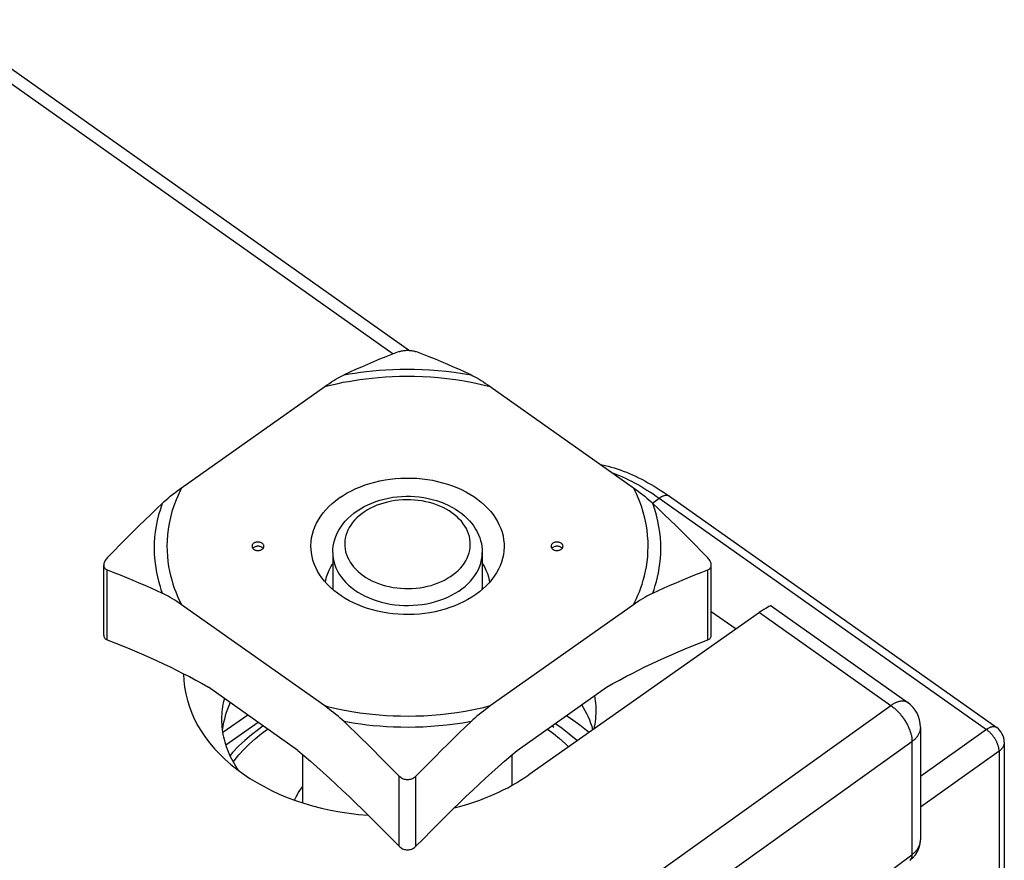
# Model space of a CAD drawing. Units: millimetres. Extents: x -23.4 to 23.4, y -29.2 to 29.2.
# Drawn here: x 6.9 to 23.4, y 15.1 to 29.1 of the extents above; entities that cross this region are included whole.
import ezdxf

# ---------------------------------------------------------------- set-up
doc = ezdxf.new("R2010")
doc.units = ezdxf.units.MM
doc.header["$LTSCALE"] = 16.335
doc.layers.get('0').update_dxf_attribs({"linetype": 'CONTINUOUS'})
for name, color, linetype in [('ASSI', 7, 'CONTINUOUS'), ('DRAFT', 7, 'CONTINUOUS'), ('RACCORDO', 7, 'CONTINUOUS'), ('SMUSSO', 7, 'CONTINUOUS')]:
    doc.layers.add(name, color=color, linetype=linetype)

msp = doc.modelspace()

# ---------------------------------------------------------------- linework, layer by layer
at = {"color": 7, "linetype": 'CONTINUOUS'}
for p, q in [((12.152, 20.204), (12.152, 19.603)), ((14.652, 20.204), (14.652, 19.603)), ((12.152, 19.603), (12.152, 19.587)), ((11.568, 16.896), (10.073, 17.953)), ((15.235, 16.896), (16.73, 17.953)), ((10.733, 17.487), (10.316, 17.194)), ((11.652, 16.019), (11.652, 16.826)), ((15.152, 16.313), (15.152, 16.826))]:
    msp.add_line(p, q, dxfattribs=at)
at = {"color": 250, "linetype": 'CONTINUOUS'}
for p, q in [((8.381, 18.744), (8.381, 19.916)), ((18.422, 18.744), (18.422, 19.916)), ((13.26, 15.294), (13.26, 16.466)), ((13.543, 15.294), (13.543, 16.466))]:
    msp.add_line(p, q, dxfattribs=at)
at = {"color": 7, "linetype": 'CONTINUOUS'}
for points in [[(13.26, 23.566), (13.273, 23.57), (13.288, 23.575), (13.303, 23.578), (13.318, 23.581), (13.334, 23.584), (13.351, 23.586), (13.367, 23.587), (13.384, 23.588), (13.402, 23.588), (13.419, 23.588), (13.436, 23.587), (13.452, 23.586), (13.469, 23.584), (13.485, 23.581), (13.501, 23.578), (13.516, 23.575), (13.53, 23.57), (13.543, 23.566)], [(8.381, 20.116), (8.369, 20.103), (8.358, 20.089), (8.349, 20.075), (8.341, 20.062), (8.334, 20.048), (8.329, 20.035), (8.325, 20.022), (8.323, 20.009), (8.323, 19.997)], [(18.481, 19.997), (18.48, 20.009), (18.478, 20.022), (18.474, 20.035), (18.469, 20.048), (18.462, 20.062), (18.454, 20.075), (18.445, 20.089), (18.434, 20.103), (18.422, 20.116)], [(8.323, 19.997), (8.323, 19.985), (8.325, 19.974), (8.329, 19.963), (8.334, 19.953), (8.341, 19.944), (8.349, 19.935), (8.358, 19.928), (8.369, 19.921), (8.381, 19.916)], [(12.028, 19.71), (12.034, 19.745), (12.048, 19.801), (12.067, 19.856), (12.09, 19.911), (12.117, 19.964), (12.149, 20.016), (12.152, 20.02)], [(14.652, 20.02), (14.654, 20.016), (14.686, 19.964), (14.713, 19.911), (14.736, 19.856), (14.755, 19.801), (14.769, 19.745), (14.775, 19.71)], [(18.422, 19.916), (18.434, 19.921), (18.445, 19.928), (18.454, 19.935), (18.462, 19.944), (18.469, 19.953), (18.474, 19.963), (18.478, 19.974), (18.48, 19.985), (18.481, 19.997)], [(14.651, 19.588), (14.651, 19.59), (14.652, 19.603)], [(8.323, 18.826), (8.323, 18.814), (8.325, 18.802), (8.329, 18.792), (8.334, 18.782), (8.341, 18.772), (8.349, 18.764), (8.358, 18.756), (8.369, 18.75), (8.381, 18.744)], [(18.422, 18.744), (18.434, 18.75), (18.445, 18.756), (18.454, 18.764), (18.462, 18.772), (18.469, 18.782), (18.474, 18.792), (18.478, 18.802), (18.48, 18.814), (18.481, 18.826)], [(8.381, 18.744), (8.51, 18.694), (8.635, 18.644), (8.758, 18.594), (8.876, 18.545), (8.991, 18.495), (9.104, 18.445), (9.215, 18.395), (9.324, 18.344), (9.433, 18.292), (9.54, 18.239), (9.647, 18.185), (9.754, 18.13), (9.86, 18.072), (9.967, 18.014), (10.073, 17.953)], [(16.73, 17.953), (16.836, 18.014), (16.943, 18.072), (17.05, 18.13), (17.156, 18.185), (17.263, 18.239), (17.371, 18.292), (17.479, 18.344), (17.589, 18.395), (17.7, 18.445), (17.813, 18.495), (17.928, 18.545), (18.046, 18.594), (18.168, 18.644), (18.293, 18.694), (18.422, 18.744)], [(16.06, 17.48), (16.167, 17.407), (16.281, 17.324), (16.393, 17.236), (16.439, 17.199)], [(11.568, 16.896), (11.675, 16.806), (11.781, 16.714), (11.888, 16.62), (11.994, 16.525), (12.101, 16.428), (12.209, 16.329), (12.317, 16.227), (12.427, 16.124), (12.538, 16.017), (12.651, 15.907), (12.766, 15.794), (12.884, 15.676), (13.006, 15.554), (13.131, 15.426), (13.26, 15.294)], [(13.543, 15.294), (13.672, 15.426), (13.797, 15.554), (13.919, 15.676), (14.038, 15.794), (14.153, 15.907), (14.266, 16.017), (14.377, 16.124), (14.486, 16.228), (14.594, 16.329), (14.702, 16.428), (14.809, 16.525), (14.915, 16.621), (15.022, 16.714), (15.129, 16.806), (15.235, 16.896)], [(13.543, 16.466), (13.53, 16.453), (13.516, 16.442), (13.501, 16.433), (13.485, 16.424), (13.469, 16.418), (13.452, 16.412), (13.436, 16.409), (13.419, 16.406), (13.402, 16.406), (13.384, 16.406), (13.367, 16.409), (13.351, 16.412), (13.334, 16.418), (13.318, 16.424), (13.303, 16.433), (13.288, 16.442), (13.273, 16.453), (13.26, 16.466)], [(13.26, 15.294), (13.273, 15.282), (13.288, 15.271), (13.303, 15.261), (13.318, 15.253), (13.334, 15.246), (13.351, 15.241), (13.367, 15.237), (13.384, 15.235), (13.402, 15.234), (13.419, 15.235), (13.436, 15.237), (13.452, 15.241), (13.469, 15.246), (13.485, 15.253), (13.501, 15.261), (13.516, 15.271), (13.53, 15.282), (13.543, 15.294)]]:
    msp.add_lwpolyline(points, dxfattribs=at)
at = {"color": 250, "linetype": 'CONTINUOUS'}
for points in [[(15.875, 17.349), (15.987, 17.267), (16.105, 17.176), (16.222, 17.08), (16.244, 17.061)], [(11.51, 16.067), (11.538, 16.122), (11.581, 16.194), (11.63, 16.264), (11.652, 16.292)]]:
    msp.add_lwpolyline(points, dxfattribs=at)
at = {"layer": 'ASSI', "color": 7, "linetype": 'CONTINUOUS'}
for p, q in [((10.972, 20.29), (10.962, 20.296)), ((15.972, 20.29), (15.962, 20.296))]:
    msp.add_line(p, q, dxfattribs=at)
for points in [[(12.26, 21.118), (12.325, 21.161), (12.392, 21.202), (12.463, 21.24), (12.537, 21.275), (12.614, 21.307), (12.692, 21.336), (12.773, 21.362), (12.856, 21.385), (12.941, 21.405), (13.027, 21.421), (13.114, 21.434), (13.202, 21.444), (13.29, 21.45), (13.379, 21.452), (13.468, 21.451), (13.557, 21.447), (13.646, 21.439), (13.733, 21.428), (13.819, 21.414), (13.905, 21.396), (13.989, 21.374), (14.071, 21.35), (14.151, 21.322), (14.228, 21.291), (14.303, 21.258), (14.376, 21.221), (14.445, 21.182), (14.512, 21.14), (14.575, 21.095), (14.634, 21.048), (14.69, 20.999), (14.741, 20.948), (14.789, 20.895), (14.832, 20.84), (14.871, 20.783), (14.906, 20.726), (14.936, 20.666), (14.962, 20.606), (14.982, 20.545), (14.998, 20.483), (15.009, 20.42), (15.015, 20.358), (15.017, 20.31)], [(11.787, 20.31), (11.787, 20.326), (11.79, 20.389), (11.799, 20.452), (11.812, 20.514), (11.831, 20.576), (11.854, 20.636), (11.881, 20.696), (11.914, 20.755), (11.951, 20.812), (11.992, 20.868), (12.038, 20.922), (12.087, 20.974), (12.141, 21.024), (12.198, 21.072), (12.26, 21.118)], [(10.831, 20.36), (10.823, 20.354), (10.816, 20.347), (10.811, 20.34), (10.807, 20.333), (10.804, 20.325), (10.802, 20.317), (10.802, 20.31)], [(10.802, 20.31), (10.802, 20.308), (10.803, 20.3), (10.805, 20.292), (10.809, 20.284), (10.814, 20.277), (10.82, 20.27), (10.827, 20.263), (10.835, 20.258), (10.844, 20.253), (10.854, 20.248), (10.865, 20.245), (10.876, 20.242), (10.887, 20.24), (10.899, 20.24), (10.91, 20.24), (10.922, 20.241), (10.933, 20.243), (10.944, 20.246), (10.954, 20.25), (10.963, 20.255), (10.972, 20.26)], [(10.831, 20.29), (10.822, 20.283), (10.815, 20.275)], [(11.002, 20.31), (11.002, 20.312), (11, 20.321), (10.998, 20.329), (10.994, 20.337), (10.99, 20.344), (10.983, 20.351), (10.976, 20.357), (10.968, 20.363), (10.959, 20.368), (10.949, 20.373), (10.938, 20.376), (10.927, 20.379), (10.916, 20.38), (10.904, 20.381), (10.893, 20.381), (10.881, 20.38), (10.87, 20.378), (10.859, 20.375), (10.849, 20.371), (10.84, 20.366), (10.831, 20.36)], [(10.962, 20.296), (10.951, 20.301), (10.94, 20.305), (10.928, 20.308), (10.915, 20.31), (10.902, 20.31), (10.889, 20.31), (10.876, 20.308), (10.863, 20.305), (10.852, 20.301), (10.841, 20.296), (10.831, 20.29)], [(10.972, 20.26), (10.98, 20.267), (10.987, 20.273), (10.992, 20.281), (10.996, 20.288), (10.999, 20.296), (11.001, 20.304), (11.002, 20.31)], [(10.988, 20.275), (10.981, 20.283), (10.972, 20.29)], [(14.544, 19.503), (14.479, 19.459), (14.411, 19.419), (14.34, 19.381), (14.266, 19.346), (14.19, 19.314), (14.111, 19.284), (14.03, 19.258), (13.947, 19.236), (13.862, 19.216), (13.777, 19.2), (13.689, 19.187), (13.601, 19.177), (13.513, 19.171), (13.424, 19.169), (13.335, 19.169), (13.246, 19.174), (13.158, 19.182), (13.07, 19.193), (12.984, 19.207), (12.898, 19.225), (12.815, 19.247), (12.733, 19.271), (12.652, 19.299), (12.575, 19.329), (12.5, 19.363), (12.427, 19.4), (12.358, 19.439), (12.292, 19.481), (12.229, 19.526), (12.169, 19.572), (12.114, 19.621), (12.062, 19.673), (12.014, 19.726), (11.971, 19.781), (11.932, 19.837), (11.897, 19.895), (11.867, 19.954), (11.842, 20.015), (11.821, 20.076), (11.805, 20.138), (11.794, 20.201), (11.788, 20.263), (11.787, 20.31)], [(15.017, 20.31), (15.016, 20.295), (15.013, 20.232), (15.004, 20.169), (14.991, 20.107), (14.972, 20.045), (14.949, 19.985), (14.922, 19.925), (14.889, 19.866), (14.852, 19.809), (14.811, 19.753), (14.766, 19.699), (14.716, 19.647), (14.662, 19.597), (14.605, 19.549), (14.544, 19.503)], [(15.831, 20.36), (15.823, 20.354), (15.816, 20.347), (15.811, 20.34), (15.807, 20.333), (15.804, 20.325), (15.802, 20.317), (15.802, 20.31)], [(15.802, 20.31), (15.802, 20.308), (15.803, 20.3), (15.805, 20.292), (15.809, 20.284), (15.814, 20.277), (15.82, 20.27), (15.827, 20.263), (15.835, 20.258), (15.844, 20.253), (15.854, 20.248), (15.865, 20.245), (15.876, 20.242), (15.887, 20.24), (15.899, 20.24), (15.91, 20.24), (15.922, 20.241), (15.933, 20.243), (15.944, 20.246), (15.954, 20.25), (15.963, 20.255), (15.972, 20.26)], [(15.831, 20.29), (15.822, 20.283), (15.815, 20.275)], [(16.002, 20.31), (16.002, 20.312), (16, 20.321), (15.998, 20.329), (15.994, 20.337), (15.99, 20.344), (15.983, 20.351), (15.976, 20.357), (15.968, 20.363), (15.959, 20.368), (15.949, 20.373), (15.938, 20.376), (15.927, 20.379), (15.916, 20.38), (15.904, 20.381), (15.893, 20.381), (15.881, 20.38), (15.87, 20.378), (15.859, 20.375), (15.849, 20.371), (15.84, 20.366), (15.831, 20.36)], [(15.962, 20.296), (15.951, 20.301), (15.94, 20.305), (15.928, 20.308), (15.915, 20.31), (15.902, 20.31), (15.889, 20.31), (15.876, 20.308), (15.863, 20.305), (15.852, 20.301), (15.841, 20.296), (15.831, 20.29)], [(15.972, 20.26), (15.98, 20.267), (15.987, 20.273), (15.992, 20.281), (15.996, 20.288), (15.999, 20.296), (16.001, 20.304), (16.002, 20.31)], [(15.988, 20.275), (15.981, 20.283), (15.972, 20.29)]]:
    msp.add_lwpolyline(points, dxfattribs=at)
at = {"layer": 'DRAFT', "color": 7, "linetype": 'CONTINUOUS'}
msp.add_line((18.481, 19.221), (18.895, 18.928), dxfattribs=at)
for points in [[(16.555, 17.562), (16.555, 17.598), (16.553, 17.641), (16.55, 17.684), (16.545, 17.728), (16.54, 17.771), (16.532, 17.814)], [(10.298, 17.416), (10.299, 17.458), (10.301, 17.501), (10.304, 17.543), (10.308, 17.585), (10.314, 17.628), (10.322, 17.67), (10.33, 17.712), (10.34, 17.754), (10.342, 17.763)], [(16.522, 17.257), (16.529, 17.295), (16.537, 17.338), (16.543, 17.381), (16.548, 17.424), (16.552, 17.467), (16.554, 17.511), (16.555, 17.554), (16.555, 17.562)], [(10.58, 16.559), (10.556, 16.594), (10.531, 16.633), (10.507, 16.672), (10.485, 16.711), (10.464, 16.751), (10.444, 16.791), (10.425, 16.831), (10.408, 16.872), (10.392, 16.913), (10.377, 16.954), (10.363, 16.995), (10.351, 17.036), (10.34, 17.078), (10.33, 17.12), (10.322, 17.162), (10.314, 17.204), (10.308, 17.246), (10.304, 17.289), (10.301, 17.331), (10.299, 17.373), (10.298, 17.416)]]:
    msp.add_lwpolyline(points, dxfattribs=at)
for centre, major_axis, ratio, start_param, end_param in [((13.024, 18.153), (3.365, -0.057), 0.698276, -3.128407, -1.641611), ((13.048, 17.079), (2.75, -0.014), 0.704479, 2.825111, 3.060456), ((13.755, 16.868), (2.8, -0.015), 0.704479, 0.198605, 0.420506), ((13.024, 18.153), (3.365, -0.057), 0.698276, -1.207615, -0.7635)]:
    msp.add_ellipse(centre, major_axis=major_axis, ratio=ratio, start_param=start_param, end_param=end_param, dxfattribs=at)
at = {"layer": 'RACCORDO', "color": 250, "linetype": 'CONTINUOUS'}
for p, q in [((5.333, 29.066), (13.164, 23.528)), ((17.495, 21.033), (17.61, 21.114)), ((17.61, 21.114), (23.08, 17.246)), ((19.284, 19.201), (21.483, 17.646)), ((8.877, 8.639), (21.483, 17.646)), ((23.08, 17.246), (21.977, 16.463)), ((8.806, 7.733), (21.836, 17.043)), ((23.293, 16.884), (21.977, 15.95)), ((23.293, 16.884), (23.293, 12.378)), ((9.187, 5.823), (21.836, 15.153))]:
    msp.add_line(p, q, dxfattribs=at)
at = {"layer": 'RACCORDO', "color": 7, "linetype": 'CONTINUOUS'}
for p, q in [((5.615, 29.116), (13.434, 23.587)), ((9.625, 21.29), (12.017, 22.981)), ((14.786, 22.981), (17.179, 21.29)), ((17.782, 21.146), (23.252, 17.278)), ((8.323, 18.826), (8.323, 19.997)), ((18.481, 18.826), (18.481, 19.997)), ((12.017, 17.64), (9.625, 19.331)), ((17.179, 19.331), (14.786, 17.64)), ((19.48, 19.312), (21.765, 17.696)), ((19.284, 19.201), (15.428, 16.487)), ((15.85, 17.28), (15.813, 17.305)), ((21.977, 17.288), (21.977, 15.399)), ((23.379, 17.033), (23.379, 12.527))]:
    msp.add_line(p, q, dxfattribs=at)
for points in [[(13.26, 23.566), (13.149, 23.523), (13.041, 23.48), (12.935, 23.437), (12.831, 23.394), (12.73, 23.351), (12.631, 23.308), (12.532, 23.264), (12.435, 23.22), (12.34, 23.176)], [(14.463, 23.176), (14.368, 23.22), (14.271, 23.264), (14.172, 23.308), (14.073, 23.351), (13.972, 23.394), (13.868, 23.437), (13.762, 23.48), (13.654, 23.523), (13.543, 23.566)], [(12.017, 22.981), (12.056, 23.009), (12.095, 23.035), (12.132, 23.059), (12.169, 23.083), (12.205, 23.104), (12.24, 23.125), (12.274, 23.143), (12.307, 23.16), (12.34, 23.176)], [(14.463, 23.176), (14.496, 23.16), (14.529, 23.143), (14.563, 23.125), (14.598, 23.104), (14.634, 23.083), (14.671, 23.059), (14.708, 23.035), (14.747, 23.009), (14.786, 22.981)], [(16.634, 21.675), (16.656, 21.671), (16.706, 21.66), (16.755, 21.648), (16.805, 21.634), (16.856, 21.62), (16.906, 21.604), (16.957, 21.586), (17.008, 21.568), (17.06, 21.548), (17.111, 21.526), (17.163, 21.504), (17.214, 21.48), (17.266, 21.456), (17.318, 21.43), (17.369, 21.402), (17.421, 21.374), (17.473, 21.345), (17.525, 21.314), (17.576, 21.283), (17.628, 21.25), (17.679, 21.216), (17.731, 21.182), (17.782, 21.146)], [(9.302, 21.028), (9.334, 21.058), (9.367, 21.087), (9.401, 21.117), (9.436, 21.146), (9.472, 21.175), (9.509, 21.204), (9.547, 21.233), (9.585, 21.261), (9.625, 21.29)], [(17.179, 21.29), (17.218, 21.261), (17.257, 21.233), (17.294, 21.204), (17.331, 21.175), (17.367, 21.146), (17.402, 21.117), (17.436, 21.087), (17.469, 21.058), (17.502, 21.028)], [(12.152, 20.204), (12.154, 20.259), (12.16, 20.314), (12.17, 20.368), (12.185, 20.422), (12.204, 20.476), (12.227, 20.529), (12.254, 20.581), (12.286, 20.632), (12.321, 20.682), (12.361, 20.73), (12.405, 20.776), (12.452, 20.82), (12.503, 20.862), (12.557, 20.902), (12.614, 20.939), (12.675, 20.973), (12.738, 21.005), (12.803, 21.033), (12.87, 21.059), (12.939, 21.081), (13.01, 21.1), (13.082, 21.116), (13.154, 21.129), (13.228, 21.138), (13.302, 21.144), (13.377, 21.147), (13.451, 21.146), (13.526, 21.142), (13.599, 21.135), (13.673, 21.125), (13.745, 21.111), (13.816, 21.094), (13.885, 21.074), (13.953, 21.051), (14.019, 21.025), (14.083, 20.997), (14.144, 20.965), (14.203, 20.93), (14.26, 20.893)], [(9.302, 21.028), (9.206, 20.937), (9.109, 20.844), (9.01, 20.748), (8.911, 20.65), (8.81, 20.55), (8.706, 20.447), (8.6, 20.34), (8.492, 20.229), (8.381, 20.116)], [(18.422, 20.116), (18.311, 20.229), (18.203, 20.34), (18.097, 20.447), (17.993, 20.55), (17.892, 20.65), (17.793, 20.748), (17.694, 20.844), (17.597, 20.937), (17.502, 21.028)], [(14.26, 20.893), (14.309, 20.856), (14.355, 20.817), (14.398, 20.776), (14.439, 20.734), (14.475, 20.69), (14.509, 20.645), (14.539, 20.599), (14.565, 20.551), (14.588, 20.503), (14.608, 20.454), (14.623, 20.405), (14.636, 20.355), (14.645, 20.305), (14.65, 20.255), (14.652, 20.204)], [(8.381, 19.916), (8.492, 19.873), (8.6, 19.83), (8.706, 19.787), (8.81, 19.744), (8.911, 19.701), (9.01, 19.658), (9.109, 19.614), (9.206, 19.57), (9.302, 19.526)], [(17.502, 19.526), (17.597, 19.57), (17.694, 19.614), (17.793, 19.658), (17.892, 19.701), (17.993, 19.744), (18.097, 19.787), (18.203, 19.83), (18.311, 19.873), (18.422, 19.916)], [(9.625, 19.331), (9.585, 19.359), (9.547, 19.385), (9.509, 19.409), (9.472, 19.433), (9.436, 19.454), (9.401, 19.475), (9.367, 19.493), (9.334, 19.51), (9.302, 19.526)], [(17.502, 19.526), (17.469, 19.51), (17.436, 19.493), (17.402, 19.475), (17.367, 19.454), (17.331, 19.433), (17.294, 19.409), (17.257, 19.385), (17.218, 19.359), (17.179, 19.331)], [(12.34, 17.378), (12.307, 17.408), (12.274, 17.437), (12.24, 17.467), (12.205, 17.496), (12.169, 17.525), (12.132, 17.554), (12.095, 17.583), (12.056, 17.611), (12.017, 17.64)], [(14.786, 17.64), (14.747, 17.611), (14.708, 17.583), (14.671, 17.554), (14.634, 17.525), (14.598, 17.496), (14.563, 17.467), (14.529, 17.437), (14.496, 17.408), (14.463, 17.378)], [(10.99, 17.305), (10.908, 17.248), (10.791, 17.158), (10.68, 17.063), (10.575, 16.965), (10.478, 16.863), (10.434, 16.812)], [(12.34, 17.378), (12.435, 17.287), (12.532, 17.194), (12.631, 17.098), (12.73, 17), (12.831, 16.9), (12.935, 16.797), (13.041, 16.69), (13.149, 16.579), (13.26, 16.466)], [(13.543, 16.466), (13.654, 16.579), (13.762, 16.69), (13.868, 16.797), (13.972, 16.9), (14.073, 17), (14.172, 17.098), (14.271, 17.194), (14.368, 17.287), (14.463, 17.378)], [(21.799, 15.059), (21.804, 15.063), (21.817, 15.073), (21.829, 15.084), (21.841, 15.094), (21.853, 15.105), (21.864, 15.117), (21.874, 15.129), (21.884, 15.14), (21.894, 15.153), (21.903, 15.165), (21.911, 15.178), (21.919, 15.191), (21.927, 15.204), (21.934, 15.217), (21.94, 15.231), (21.946, 15.245), (21.951, 15.259), (21.956, 15.273), (21.961, 15.287), (21.964, 15.301), (21.968, 15.315), (21.971, 15.33), (21.973, 15.344), (21.975, 15.358), (21.976, 15.373), (21.977, 15.387), (21.977, 15.399)]]:
    msp.add_lwpolyline(points, dxfattribs=at)
at = {"layer": 'RACCORDO', "color": 250, "linetype": 'CONTINUOUS'}
for points in [[(12.34, 23.176), (12.429, 23.192), (12.521, 23.206), (12.618, 23.22), (12.718, 23.233), (12.822, 23.244), (12.93, 23.253), (13.041, 23.261), (13.156, 23.267), (13.274, 23.27), (13.395, 23.272), (13.52, 23.271), (13.647, 23.267), (13.777, 23.26), (13.91, 23.25), (14.046, 23.237), (14.183, 23.22), (14.322, 23.2), (14.463, 23.176)], [(12.017, 22.981), (12.088, 22.999), (12.163, 23.017), (12.243, 23.035), (12.327, 23.052), (12.415, 23.068), (12.508, 23.084), (12.604, 23.099), (12.705, 23.112), (12.81, 23.124), (12.919, 23.134), (13.032, 23.143), (13.148, 23.149), (13.269, 23.153), (13.393, 23.155), (13.52, 23.154), (13.651, 23.149), (13.785, 23.142), (13.922, 23.131), (14.061, 23.116), (14.203, 23.098), (14.347, 23.075), (14.492, 23.048), (14.638, 23.017), (14.786, 22.981)], [(16.823, 21.541), (16.848, 21.532), (16.898, 21.512), (16.947, 21.492), (16.997, 21.47), (17.047, 21.447), (17.097, 21.422), (17.148, 21.397), (17.199, 21.37), (17.25, 21.342), (17.301, 21.313), (17.352, 21.283), (17.404, 21.251), (17.455, 21.218), (17.507, 21.185), (17.558, 21.15), (17.61, 21.114)], [(9.625, 21.29), (9.576, 21.189), (9.533, 21.089), (9.495, 20.989), (9.463, 20.89), (9.437, 20.791), (9.415, 20.693), (9.399, 20.596), (9.388, 20.501), (9.381, 20.408), (9.379, 20.316), (9.381, 20.227), (9.386, 20.14), (9.395, 20.056), (9.407, 19.974), (9.422, 19.895), (9.439, 19.819), (9.459, 19.747), (9.48, 19.677), (9.502, 19.611), (9.526, 19.548), (9.55, 19.488), (9.575, 19.432), (9.599, 19.38), (9.625, 19.331)], [(17.179, 19.331), (17.204, 19.381), (17.229, 19.435), (17.254, 19.491), (17.278, 19.55), (17.302, 19.613), (17.324, 19.678), (17.344, 19.746), (17.364, 19.818), (17.381, 19.892), (17.395, 19.969), (17.408, 20.049), (17.417, 20.132), (17.422, 20.217), (17.425, 20.305), (17.423, 20.396), (17.416, 20.488), (17.406, 20.583), (17.39, 20.68), (17.37, 20.778), (17.344, 20.879), (17.311, 20.98), (17.273, 21.082), (17.229, 21.185), (17.179, 21.29)], [(14.144, 20.871), (14.097, 20.902), (14.048, 20.931), (13.996, 20.958), (13.942, 20.982), (13.886, 21.005), (13.828, 21.024), (13.768, 21.042), (13.706, 21.056), (13.644, 21.068), (13.58, 21.077), (13.516, 21.084), (13.451, 21.087), (13.387, 21.088), (13.322, 21.086), (13.258, 21.081), (13.194, 21.074), (13.131, 21.063), (13.069, 21.05), (13.008, 21.034), (12.949, 21.016), (12.891, 20.995), (12.835, 20.971), (12.782, 20.945), (12.731, 20.917), (12.682, 20.887), (12.637, 20.854), (12.594, 20.82), (12.554, 20.784), (12.517, 20.746), (12.484, 20.707), (12.454, 20.666), (12.428, 20.624), (12.406, 20.581), (12.387, 20.537), (12.372, 20.493), (12.361, 20.448), (12.355, 20.402), (12.352, 20.356), (12.353, 20.311), (12.358, 20.265), (12.367, 20.219), (12.38, 20.175), (12.397, 20.13), (12.418, 20.087), (12.442, 20.045), (12.47, 20.003), (12.501, 19.964), (12.536, 19.925), (12.574, 19.889), (12.615, 19.854), (12.659, 19.821)], [(17.782, 21.146), (17.779, 21.148), (17.773, 21.151), (17.768, 21.154), (17.762, 21.156), (17.756, 21.158), (17.75, 21.159), (17.744, 21.16), (17.737, 21.161), (17.73, 21.161), (17.723, 21.16), (17.716, 21.16), (17.708, 21.159), (17.701, 21.157), (17.693, 21.155), (17.685, 21.153), (17.677, 21.15), (17.669, 21.147), (17.661, 21.143), (17.652, 21.139), (17.644, 21.135), (17.635, 21.13), (17.627, 21.125), (17.618, 21.12), (17.61, 21.114)], [(9.302, 21.028), (9.269, 20.931), (9.24, 20.835), (9.217, 20.74), (9.198, 20.645), (9.184, 20.552), (9.174, 20.46), (9.168, 20.37), (9.166, 20.282), (9.168, 20.195), (9.173, 20.111), (9.181, 20.029), (9.192, 19.949), (9.205, 19.872), (9.221, 19.797), (9.239, 19.725), (9.258, 19.656), (9.279, 19.59), (9.302, 19.526)], [(17.502, 19.526), (17.524, 19.589), (17.544, 19.655), (17.564, 19.723), (17.581, 19.794), (17.597, 19.868), (17.611, 19.944), (17.622, 20.023), (17.63, 20.104), (17.635, 20.188), (17.637, 20.274), (17.635, 20.362), (17.63, 20.452), (17.62, 20.544), (17.606, 20.638), (17.587, 20.733), (17.564, 20.83), (17.535, 20.928), (17.502, 21.028)], [(12.659, 19.821), (12.706, 19.79), (12.755, 19.761), (12.807, 19.734), (12.861, 19.709), (12.917, 19.687), (12.976, 19.667), (13.035, 19.65), (13.097, 19.635), (13.159, 19.623), (13.223, 19.614), (13.287, 19.608), (13.352, 19.604), (13.416, 19.603), (13.481, 19.605), (13.546, 19.61), (13.609, 19.618), (13.673, 19.629), (13.735, 19.642), (13.795, 19.657), (13.855, 19.676), (13.912, 19.697), (13.968, 19.72), (14.021, 19.746), (14.072, 19.775), (14.121, 19.805), (14.167, 19.837), (14.209, 19.872), (14.249, 19.908), (14.286, 19.946), (14.319, 19.985), (14.349, 20.025), (14.375, 20.067), (14.397, 20.11), (14.416, 20.154), (14.431, 20.199), (14.442, 20.244), (14.449, 20.289), (14.451, 20.335), (14.45, 20.381), (14.445, 20.427), (14.436, 20.472), (14.423, 20.517), (14.406, 20.561), (14.386, 20.605), (14.361, 20.647), (14.333, 20.688), (14.302, 20.728), (14.267, 20.766), (14.229, 20.803), (14.188, 20.838), (14.144, 20.871)], [(12.152, 20.204), (12.153, 20.162), (12.159, 20.108), (12.17, 20.054), (12.185, 20.001), (12.205, 19.948), (12.23, 19.896), (12.259, 19.846), (12.292, 19.797), (12.33, 19.749), (12.371, 19.704), (12.417, 19.66), (12.465, 19.619), (12.518, 19.579)], [(12.518, 19.579), (12.573, 19.542), (12.632, 19.508), (12.694, 19.476), (12.758, 19.447), (12.825, 19.42), (12.895, 19.396), (12.966, 19.376), (13.039, 19.358), (13.113, 19.344), (13.189, 19.333), (13.265, 19.326), (13.342, 19.321), (13.419, 19.321), (13.496, 19.323), (13.573, 19.329), (13.649, 19.338), (13.724, 19.35), (13.798, 19.366), (13.87, 19.385), (13.941, 19.407), (14.009, 19.432), (14.076, 19.46), (14.139, 19.491), (14.2, 19.524), (14.258, 19.56), (14.312, 19.599), (14.363, 19.64), (14.411, 19.683), (14.454, 19.728), (14.494, 19.775), (14.529, 19.823), (14.56, 19.873), (14.587, 19.924), (14.609, 19.976), (14.627, 20.029), (14.64, 20.083), (14.648, 20.137), (14.651, 20.192), (14.652, 20.204)], [(14.786, 17.64), (14.645, 17.605), (14.505, 17.575), (14.364, 17.549), (14.224, 17.526), (14.084, 17.507), (13.946, 17.492), (13.809, 17.48), (13.675, 17.472), (13.542, 17.468), (13.413, 17.466), (13.286, 17.467), (13.163, 17.471), (13.043, 17.477), (12.927, 17.486), (12.815, 17.496), (12.707, 17.508), (12.604, 17.522), (12.505, 17.537), (12.411, 17.553), (12.322, 17.57), (12.238, 17.587), (12.159, 17.605), (12.085, 17.622), (12.017, 17.64)], [(21.765, 17.696), (21.759, 17.701), (21.752, 17.705), (21.744, 17.708), (21.737, 17.712), (21.729, 17.714), (21.721, 17.717), (21.712, 17.718), (21.704, 17.72), (21.695, 17.721), (21.686, 17.721), (21.676, 17.721), (21.667, 17.721), (21.657, 17.72), (21.647, 17.718), (21.637, 17.717), (21.627, 17.714), (21.616, 17.712), (21.606, 17.709), (21.595, 17.705), (21.584, 17.701), (21.573, 17.697), (21.562, 17.692), (21.551, 17.686), (21.54, 17.681), (21.528, 17.675), (21.517, 17.668), (21.506, 17.661), (21.494, 17.654), (21.483, 17.646)], [(21.483, 17.646), (21.495, 17.638), (21.506, 17.629), (21.518, 17.62), (21.53, 17.611), (21.541, 17.601), (21.553, 17.591), (21.564, 17.581), (21.576, 17.57), (21.587, 17.559), (21.598, 17.548), (21.609, 17.537), (21.62, 17.525), (21.631, 17.513), (21.641, 17.501), (21.652, 17.488), (21.662, 17.475), (21.672, 17.462), (21.682, 17.449), (21.691, 17.436), (21.7, 17.423), (21.71, 17.409), (21.718, 17.395), (21.727, 17.381), (21.735, 17.368), (21.743, 17.354), (21.751, 17.339), (21.759, 17.325), (21.766, 17.311), (21.773, 17.297), (21.779, 17.283), (21.785, 17.269), (21.791, 17.254), (21.797, 17.24), (21.802, 17.226), (21.807, 17.212), (21.811, 17.198), (21.815, 17.184), (21.819, 17.171), (21.823, 17.157), (21.826, 17.144), (21.828, 17.13), (21.831, 17.117), (21.833, 17.104), (21.834, 17.091), (21.835, 17.079), (21.836, 17.067), (21.836, 17.054), (21.836, 15.153)], [(14.463, 17.378), (14.327, 17.355), (14.192, 17.335), (14.058, 17.318), (13.925, 17.305), (13.793, 17.295), (13.663, 17.288), (13.536, 17.284), (13.411, 17.282), (13.288, 17.283), (13.169, 17.287), (13.052, 17.292), (12.939, 17.3), (12.829, 17.31), (12.723, 17.321), (12.621, 17.333), (12.524, 17.347), (12.43, 17.362), (12.34, 17.378)], [(21.977, 17.288), (21.977, 17.28), (21.976, 17.268), (21.975, 17.257), (21.973, 17.246), (21.971, 17.234), (21.968, 17.223), (21.965, 17.212), (21.961, 17.201), (21.957, 17.19), (21.952, 17.179), (21.947, 17.168), (21.941, 17.157), (21.935, 17.147), (21.928, 17.136), (21.921, 17.126), (21.913, 17.116), (21.905, 17.106), (21.897, 17.096), (21.888, 17.087), (21.878, 17.077), (21.868, 17.068), (21.858, 17.06), (21.847, 17.051), (21.836, 17.043)], [(23.252, 17.278), (23.25, 17.279), (23.245, 17.282), (23.24, 17.285), (23.235, 17.287), (23.23, 17.289), (23.224, 17.29), (23.218, 17.291), (23.212, 17.292), (23.206, 17.293), (23.199, 17.293), (23.193, 17.292), (23.186, 17.292), (23.179, 17.291), (23.172, 17.289), (23.165, 17.287), (23.158, 17.285), (23.15, 17.283), (23.143, 17.28), (23.135, 17.277), (23.127, 17.273), (23.12, 17.27), (23.112, 17.265), (23.104, 17.261), (23.096, 17.256), (23.088, 17.251), (23.08, 17.246)], [(10.489, 16.704), (10.504, 16.725), (10.583, 16.821), (10.668, 16.915), (10.759, 17.006), (10.856, 17.093), (10.96, 17.178), (11.062, 17.254)], [(15.741, 17.254), (15.842, 17.179), (15.943, 17.097), (16.039, 17.011), (16.094, 16.956)], [(23.293, 16.884), (23.292, 16.892), (23.292, 16.9), (23.291, 16.908), (23.29, 16.917), (23.289, 16.926), (23.287, 16.935), (23.286, 16.944), (23.283, 16.953), (23.281, 16.962), (23.278, 16.972), (23.275, 16.981), (23.272, 16.991), (23.268, 17), (23.265, 17.01), (23.26, 17.02), (23.256, 17.029), (23.252, 17.039), (23.247, 17.049), (23.242, 17.059), (23.236, 17.068), (23.231, 17.078), (23.225, 17.087), (23.219, 17.097), (23.213, 17.106), (23.207, 17.115), (23.2, 17.125), (23.194, 17.134), (23.187, 17.143), (23.18, 17.151), (23.173, 17.16), (23.166, 17.168), (23.158, 17.176), (23.151, 17.184), (23.143, 17.192), (23.136, 17.2), (23.128, 17.207), (23.12, 17.214), (23.112, 17.221), (23.104, 17.228), (23.096, 17.234), (23.088, 17.24), (23.08, 17.246)], [(23.379, 17.033), (23.379, 17.025), (23.379, 17.018), (23.378, 17.01), (23.376, 17.002), (23.374, 16.994), (23.372, 16.986), (23.369, 16.979), (23.366, 16.971), (23.363, 16.963), (23.359, 16.956), (23.355, 16.949), (23.35, 16.942), (23.345, 16.934), (23.34, 16.928), (23.334, 16.921), (23.328, 16.914), (23.322, 16.908), (23.315, 16.901), (23.308, 16.895), (23.3, 16.889), (23.293, 16.884)], [(21.836, 15.153), (21.847, 15.161), (21.858, 15.17), (21.868, 15.179), (21.878, 15.188), (21.888, 15.197), (21.897, 15.207), (21.905, 15.216), (21.913, 15.226), (21.921, 15.236), (21.928, 15.247), (21.935, 15.257), (21.941, 15.268), (21.947, 15.278), (21.952, 15.289), (21.957, 15.3), (21.961, 15.311), (21.965, 15.322), (21.968, 15.334), (21.971, 15.345), (21.973, 15.356), (21.975, 15.368), (21.976, 15.379), (21.977, 15.391)], [(21.836, 15.153), (21.836, 15.144), (21.836, 15.136), (21.835, 15.128), (21.834, 15.121), (21.832, 15.114), (21.83, 15.107), (21.828, 15.1), (21.826, 15.093), (21.823, 15.087), (21.819, 15.082), (21.816, 15.076), (21.812, 15.072), (21.808, 15.067), (21.804, 15.063), (21.799, 15.059)]]:
    msp.add_lwpolyline(points, dxfattribs=at)
at = {"layer": 'RACCORDO', "color": 7, "linetype": 'CONTINUOUS'}
for centre, radius, start, end in [((21.477, 17.288), 0.5, 0.0006, 54.7356), ((23.079, 17.033), 0.3, 0, 54.7375)]:
    msp.add_arc(centre, radius, start, end, dxfattribs=at)
msp.add_ellipse((19.073, 18.987), major_axis=(0.407, 0.324), ratio=0.084643, start_param=0.024621, end_param=0.962484, dxfattribs=at)
at = {"layer": 'SMUSSO', "color": 7, "linetype": 'CONTINUOUS'}
msp.add_line((10.365, 16.989), (10.903, 17.367), dxfattribs=at)

doc.saveas('drawing.dxf')
